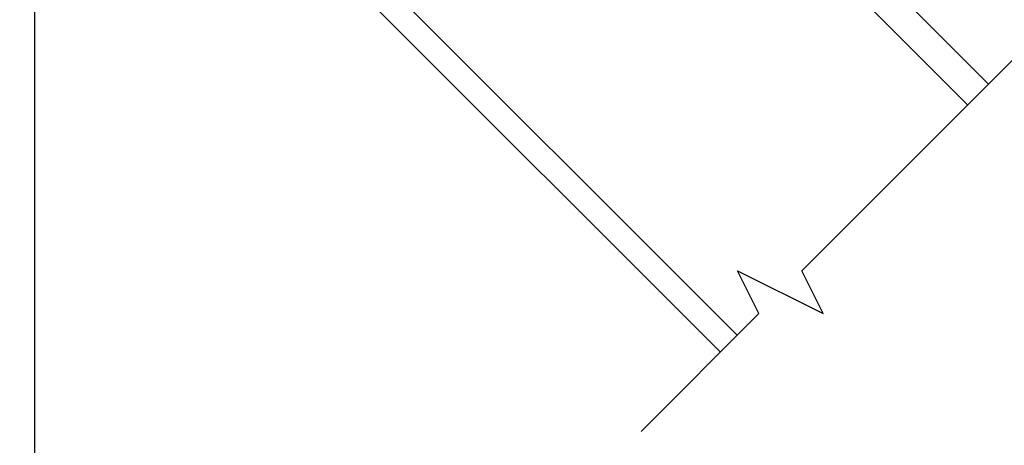
# Model space of a CAD drawing. Units: inches. Extents: x 1 to 261, y 1 to 200.
# Drawn here: x 39 to 43, y 96 to 98 of the extents above; entities that cross this region are included whole.
import ezdxf

# ---------------------------------------------------------------- set-up
doc = ezdxf.new("R2010")
doc.units = ezdxf.units.IN
doc.header["$MEASUREMENT"] = 0
for name, color, linetype in [('ZP-ANNO-DIMS', 2, 'Continuous'), ('ZP-ANNO-MARK', 9, 'Continuous'), ('ZP-DETL-WALL', 155, 'Continuous'), ('ZP-SECT-GLAS', 153, 'Continuous'), ('ZP-SECT-SCRN', 234, 'Screen')]:
    doc.layers.add(name, color=color, linetype=linetype)
doc.styles.get("Standard").update_dxf_attribs({"font": 'arial.ttf'})
doc.linetypes.add('Screen', pattern='A,0.0625,-0.09375,[133,ltypeshp.shx,S=0.0375,R=0,X=-0.0625,Y=0],-0.0625,0.03125', length=0.25)
doc.dimstyles.new('3 inch Tick', dxfattribs={"dimtxt": 0.25, "dimasz": 0.125, "dimexe": 0.09375, "dimexo": 0.25, "dimgap": 0.0875, "dimtad": 1, "dimdec": 4, "dimzin": 10, "dimdsep": 46, "dimlunit": 5, "dimtxsty": 'Standard', "dimblk1": 'ARCHTICK', "dimblk2": 'ARCHTICK', "dimsah": 1, "dimcen": 0.09, "dimclrd": 256, "dimclre": 256, "dimclrt": 255, "dimadec": 3, "dimazin": 2, "dimtfac": 0.75, "dimtdec": 4, "dimtofl": 0, "dimtmove": 2, "dimatfit": 3, "dimfxl": 0, "dimfrac": 2, "dimtolj": 1, "dimtzin": 0, "dimlwd": -1, "dimlwe": -1, "dimarcsym": 0})

# ---------------------------------------------------------------- blocks, each defined once
blk = doc.blocks.new('CS AS M5 DH LX V UJ')
at = {"layer": 'ZP-SECT-GLAS'}
blk.add_lwpolyline([(1.443798141482713, -3.999999999999943), (1.443798141482695, -2.186243757908059), (1.564798141482708, -2.186243757908059), (1.564798141482711, -3.999999999999943)], dxfattribs=at)
at = {"layer": 'ZP-SECT-SCRN'}
blk.add_lwpolyline([(0.09982323925457948, -1.827885861215123), (0.09982323925457948, -4)], dxfattribs=at)
blk = doc.blocks.new('WCInter- 2x 4 Wd 45 Clad Bay w-Seat Board')
at = {"layer": 'ZP-DETL-WALL'}
blk.add_line((0.5421822834915133, -0.5405993717984074), (2.829218580592766, -2.827635668899632), dxfattribs=at)
blk = doc.blocks.new('_ArchTick')
at = {"color": 0, "linetype": 'ByBlock', "const_width": 0.15}
blk.add_lwpolyline([(-0.5, -0.5), (0.5, 0.5)], dxfattribs=at)
blk = doc.blocks.new('*D205')
at = {"layer": 'Defpoints', "color": 0}
for p in [(39.25000000000011, 99.00000000000006), (45.75000000000009, 97.75000000000007), (45.75000000000009, 95.50000000000007)]:
    blk.add_point(p, dxfattribs=at)
at = {"layer": 'ZP-ANNO-DIMS'}
for p, q in [((39.25000000000011, 98.95833333333339), (39.25000000000011, 95.48437500000007)), ((39.25000000000011, 95.50000000000007), (42.53180707139619, 95.50000000000007))]:
    blk.add_line(p, q, dxfattribs=at)
at = {"layer": 'ZP-ANNO-DIMS', "xscale": 0.02083333333333333, "yscale": 0.02083333333333333, "zscale": 0.02083333333333333, "rotation": 180}
blk.add_blockref('_ArchTick', (39.25000000000011, 95.50000000000007), dxfattribs=at)
at = {"layer": 'ZP-ANNO-DIMS', "color": 255, "insert": (42.5000000000001, 95.53541666666673), "char_height": 0.04166666666666666, "attachment_point": 5}
blk.add_mtext('\\A1;D', dxfattribs=at)
blk = doc.blocks.new('_None')
blk = doc.blocks.new('*D213')
at = {"layer": 'Defpoints', "color": 0}
for p in [(33.5000000000001, 100.5625000000001), (34.50000000000009, 100.5625000000001), (44.0000000000001, 93.23512324137964)]:
    blk.add_point(p, dxfattribs=at)
at = {"layer": 'ZP-ANNO-DIMS'}
for p, q in [((34.45833333333342, 100.5625000000001), (33.4843750000001, 100.5625000000001)), ((33.5000000000001, 93.23512324137964), (33.5000000000001, 100.5625000000001)), ((43.95833333333344, 93.23512324137964), (33.4843750000001, 93.23512324137964))]:
    blk.add_line(p, q, dxfattribs=at)
at = {"layer": 'ZP-ANNO-DIMS', "xscale": 0.02083333333333333, "yscale": 0.02083333333333333, "zscale": 0.02083333333333333}
for p, rotation in [((33.5000000000001, 100.5625000000001), 90), ((33.5000000000001, 93.23512324137964), 270)]:
    blk.add_blockref('_ArchTick', p, dxfattribs=dict(at, rotation=rotation))
at = {"layer": 'ZP-ANNO-DIMS', "color": 255, "char_height": 0.04166666666666666, "attachment_point": 5, "rotation": 90}
for s, insert in [('\\A1;OVERALL PROJECTION', (33.53614142792187, 96.89881162068987)), ('\\A1;C', (33.4638727830833, 96.89881162068987))]:
    blk.add_mtext(s, dxfattribs=dict(at, insert=insert))

msp = doc.modelspace()

# ---------------------------------------------------------------- linework, layer by layer
at = {"layer": 'ZP-ANNO-MARK'}
msp.add_lwpolyline([(41.75215142547738, 95.84529717598497), (42.23828733754317, 96.33143308805072), (42.14989898989484, 96.50820978334737), (42.50345238048808, 96.33143308805072), (42.41506403283975, 96.50820978334737), (43.74088924756454, 97.83403499807213), (43.65250089991625, 98.01081169336878), (44.0060542905095, 97.83403499807213), (43.91766594286116, 98.0108116933688), (45.35385551533955, 99.44700126584716)], dxfattribs=at)

# ---------------------------------------------------------------- block references
msp.add_blockref('WCInter- 2x 4 Wd 45 Clad Bay w-Seat Board', (39.25000000000011, 99.00000000000006))
at = {"rotation": 44.99999999999986}
msp.add_blockref('CS AS M5 DH LX V UJ', (39.25000000000011, 99.00000000000006), dxfattribs=at)

# ---------------------------------------------------------------- dimensions: what is measured, and where the dimension line sits
at = {"layer": 'ZP-ANNO-DIMS'}
dim = msp.add_linear_dim(base=(33.5000000000001, 100.5625000000001), p1=(44.0000000000001, 93.23512324137964), p2=(34.50000000000009, 100.5625000000001), angle=90, text='C\\XOVERALL PROJECTION', dimstyle='3 inch Tick', override={"dimscale": 0.1666666666666667, "dimlfac": 6, "dimpost": '"\\X'}, dxfattribs=at)
dim.commit()
dim.dimension.update_dxf_attribs({"geometry": '*D213', "text_midpoint": (33.50000000000009, 96.89881162068987)})
dim = msp.add_linear_dim(base=(45.75000000000009, 95.50000000000007), p1=(39.25000000000011, 99.00000000000006), p2=(45.75000000000009, 97.75000000000007), text='D', dimstyle='3 inch Tick', override={"dimscale": 0.1666666666666667, "dimlfac": 6, "dimpost": '"\\X', "dimblk2": 'None', "dimse2": 1, "dimsd2": 1}, dxfattribs=at)
dim.commit()
dim.dimension.update_dxf_attribs({"geometry": '*D205', "text_midpoint": (42.5000000000001, 95.53541666666673)})

doc.saveas('drawing.dxf')
